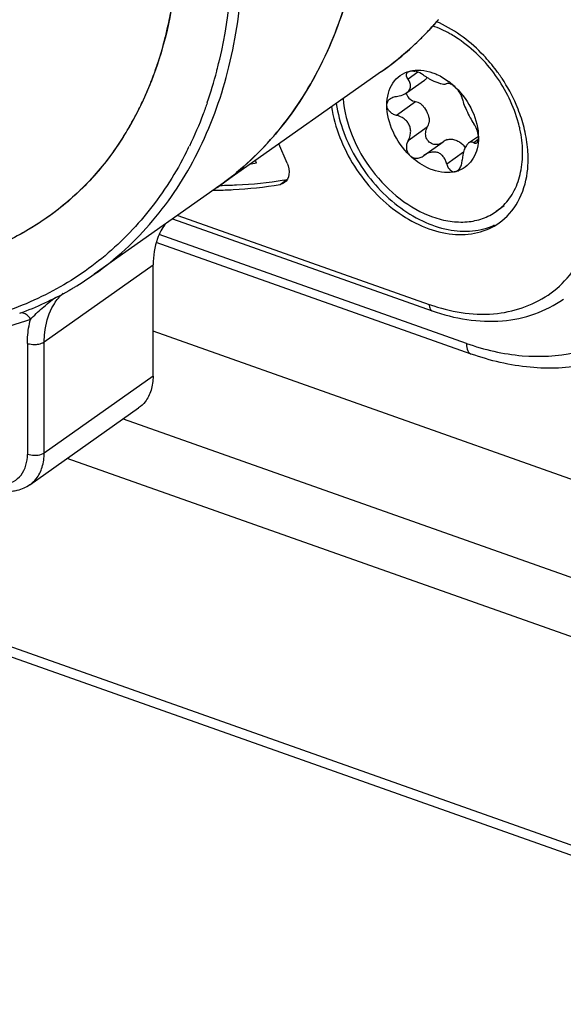
# Model space of a CAD drawing. Units: millimetres. Extents: x 0 to 841, y 0 to 594.
# Drawn here: x 728 to 735, y 483 to 495 of the extents above; entities that cross this region are included whole.
import ezdxf

# ---------------------------------------------------------------- set-up
doc = ezdxf.new("R2010")
doc.units = ezdxf.units.MM
doc.header["$LTSCALE"] = 46.255
doc.layers.get('0').update_dxf_attribs({"linetype": 'CONTINUOUS'})
doc.layers.add('_26_DATUM_AXIS', color=7, linetype='CONTINUOUS')
doc.layers.add('_MDL_SMALL', color=7, linetype='CONTINUOUS')

msp = doc.modelspace()

# ---------------------------------------------------------------- linework, layer by layer
at = {"color": 7}
for p, q in [((643.001, 516.989), (793.987, 463.537)), ((794.276, 463.308), (643.29, 516.76)), ((732.314, 494.182), (728.731, 491.652)), ((733.434, 490.658), (729.504, 492.049)), ((729.465, 490.382), (729.465, 491.768)), ((728.48, 491.492), (728.483, 491.493)), ((728.481, 491.489), (728.484, 491.491)), ((737.55, 488.08), (729.465, 490.942)), ((727.927, 489.027), (729.285, 489.986)), ((729.092, 489.849), (738.077, 486.668)), ((738.077, 485.929), (728.394, 489.357))]:
    msp.add_line(p, q, dxfattribs=at)
at = {"color": 9}
for p, q in [((730.295, 494.334), (730.293, 494.327)), ((730.295, 494.334), (730.293, 494.327)), ((733.373, 490.791), (729.54, 492.148)), ((728.107, 490.809), (729.465, 491.768)), ((728.731, 491.652), (728.732, 491.652)), ((727.898, 490.791), (727.898, 489.405)), ((728.107, 489.423), (728.107, 490.809)), ((729.465, 490.382), (728.107, 489.423))]:
    msp.add_line(p, q, dxfattribs=at)
at = {"color": 7}
for centre, radius, start, end in [((724.656, 495.859), 5.117, 347.2368, 350.0529), ((729.926, 497.52), 4.106, 318.5041, 319.0217), ((724.852, 495.815), 4.916, 345.2869, 347.2307), ((729.964, 497.486), 4.055, 314.3919, 318.5098), ((729.996, 497.454), 4.01, 312.5555, 314.3854), ((725.035, 495.766), 4.727, 342.5048, 345.292), ((730.025, 497.422), 3.967, 305.2425, 312.5608), ((725.201, 495.714), 4.553, 340.3952, 342.4992), ((725.349, 495.661), 4.396, 337.5566, 340.3991), ((725.493, 495.602), 4.24, 335.2626, 337.5527), ((725.626, 495.541), 4.094, 332.3503, 335.2655), ((725.713, 495.496), 3.996, 331.2326, 332.342), ((725.721, 495.491), 3.987, 331.2434, 331.6621), ((725.796, 495.45), 3.901, 327.7946, 331.2414), ((725.795, 495.45), 3.902, 327.801, 331.2539), ((730.188, 491.865), 0.707, 144.7317, 152.3653), ((726.467, 494.858), 3.925, 300.923, 305.2422), ((726.415, 494.956), 4.036, 290.0863, 299.7226), ((726.457, 494.875), 3.944, 299.7725, 300.1107), ((726.46, 494.871), 3.94, 300.1107, 300.467), ((726.462, 494.867), 3.936, 300.467, 300.8746)]:
    msp.add_arc(centre, radius, start, end, dxfattribs=at)
at = {"color": 9}
for centre, radius, start, end in [((729.961, 497.467), 4.043, 318.7335, 319.2592), ((729.985, 497.445), 4.011, 316.323, 318.7358), ((730.039, 497.393), 3.936, 312.6959, 314.5659), ((730.023, 497.409), 3.959, 314.5649, 315.3545), ((730.011, 497.421), 3.975, 315.3546, 316.3206), ((730.069, 497.36), 3.892, 305.2395, 312.6972), ((724.967, 495.551), 5.465, 345.5205, 346.0959), ((724.899, 495.568), 5.535, 346.0967, 347.0424), ((725.152, 495.502), 5.274, 341.0851, 345.5337), ((725.806, 495.248), 4.571, 333.1057, 334.0625)]:
    msp.add_arc(centre, radius, start, end, dxfattribs=at)
for points, knots in [([(721.694, 504.897), (722.242, 504.958), (723.42, 504.877), (725.14, 504.243), (726.782, 503.153), (728.231, 501.685), (729.199, 500.228), (729.788, 498.973), (730.227, 497.717), (730.511, 496.158), (730.426, 494.909), (730.295, 494.334)], [0, 0, 0, 0, 0.10753, 0.225903, 0.354212, 0.489078, 0.625748, 0.693235, 0.759291, 0.884903, 1, 1, 1, 1]), ([(729.883, 493.18), (729.752, 492.923), (729.445, 492.438), (728.846, 491.828), (728.132, 491.367), (727.324, 491.068), (726.443, 490.936), (725.512, 490.973), (724.552, 491.177), (723.237, 491.673), (721.658, 492.68), (720.045, 494.335), (718.809, 496.315), (718.293, 497.785), (718.136, 498.525)], [0, 0, 0, 0, 0.053018, 0.104513, 0.155629, 0.20757, 0.261411, 0.317949, 0.377638, 0.440589, 0.57499, 0.717301, 0.861204, 1, 1, 1, 1]), ([(728.732, 491.652), (729.001, 491.842), (729.498, 492.3), (730.063, 493.167), (730.436, 494.185), (730.547, 494.919), (730.572, 495.298)], [0, 0, 0, 0, 0.234048, 0.475302, 0.729478, 1, 1, 1, 1]), ([(730.141, 493.792), (730.125, 493.745), (730.058, 493.561), (729.981, 493.38), (729.917, 493.249)], [0, 0, 0, 0, 0.253111, 1, 1, 1, 1]), ([(727.936, 491.089), (727.594, 490.967), (726.853, 490.808), (725.684, 490.836), (724.475, 491.118), (723.691, 491.457), (723.304, 491.662)], [0, 0, 0, 0, 0.227625, 0.468521, 0.725823, 1, 1, 1, 1]), ([(728.204, 491.234), (728.213, 491.252), (728.251, 491.318), (728.3, 491.378), (728.342, 491.417)], [0, 0, 0, 0, 0.255597, 1, 1, 1, 1]), ([(733.373, 490.791), (733.597, 490.712), (734.047, 490.607), (734.718, 490.64), (735.312, 490.877), (735.621, 491.16), (735.746, 491.32)], [0, 0, 0, 0, 0.274998, 0.527401, 0.764788, 1, 1, 1, 1]), ([(728.107, 490.809), (728.107, 490.847), (728.114, 490.993), (728.154, 491.139), (728.204, 491.234)], [0, 0, 0, 0, 0.265469, 1, 1, 1, 1]), ([(727.898, 490.791), (727.898, 490.817), (727.901, 490.917), (727.916, 491.018), (727.936, 491.089)], [0, 0, 0, 0, 0.258884, 1, 1, 1, 1]), ([(727.898, 490.791), (727.906, 490.788), (727.942, 490.778), (727.981, 490.776), (728.01, 490.778)], [0, 0, 0, 0, 0.234742, 1, 1, 1, 1]), ([(728.01, 490.778), (728.019, 490.779), (728.053, 490.783), (728.087, 490.794), (728.107, 490.809)], [0, 0, 0, 0, 0.279416, 1, 1, 1, 1]), ([(733.373, 490.791), (733.373, 490.78), (733.375, 490.743), (733.385, 490.704), (733.401, 490.682)], [0, 0, 0, 0, 0.292191, 1, 1, 1, 1]), ([(733.401, 490.682), (733.403, 490.679), (733.412, 490.669), (733.424, 490.661), (733.434, 490.658)], [0, 0, 0, 0, 0.26545, 1, 1, 1, 1]), ([(728.007, 489.103), (728.041, 489.145), (728.092, 489.249), (728.107, 489.363), (728.107, 489.423)], [0, 0, 0, 0, 0.475797, 1, 1, 1, 1]), ([(728.107, 489.423), (728.101, 489.419), (728.071, 489.402), (728.036, 489.394), (728.01, 489.392)], [0, 0, 0, 0, 0.216847, 1, 1, 1, 1]), ([(727.605, 489.033), (727.647, 489.038), (727.728, 489.062), (727.863, 489.176), (727.898, 489.316), (727.898, 489.405)], [0, 0, 0, 0, 0.242895, 0.480341, 1, 1, 1, 1]), ([(728.01, 489.392), (728, 489.391), (727.962, 489.39), (727.924, 489.396), (727.898, 489.405)], [0, 0, 0, 0, 0.259406, 1, 1, 1, 1])]:
    msp.add_open_spline(points, degree=3, knots=knots, dxfattribs=at)
at = {"color": 7}
for points, knots in [([(729.239, 498.702), (729.413, 498.252), (729.681, 497.349), (729.826, 495.989), (729.696, 494.718), (729.415, 493.943), (729.23, 493.599)], [0, 0, 0, 0, 0.275532, 0.535386, 0.776701, 1, 1, 1, 1]), ([(732.103, 496.38), (732.078, 496), (731.967, 495.266), (731.594, 494.247), (731.029, 493.38), (730.531, 492.923), (730.262, 492.733)], [0, 0, 0, 0, 0.270521, 0.524688, 0.765936, 1, 1, 1, 1]), ([(730.263, 492.733), (730.523, 492.917), (731.006, 493.358), (731.562, 494.188), (731.938, 495.163), (732.06, 495.868), (732.092, 496.232)], [0, 0, 0, 0, 0.234843, 0.476481, 0.730403, 1, 1, 1, 1]), ([(729.096, 493.371), (728.979, 493.184), (728.714, 492.834), (728.228, 492.394), (727.668, 492.055), (726.827, 491.741), (725.627, 491.641), (724.677, 491.856), (724.203, 492.024)], [0, 0, 0, 0, 0.120254, 0.238193, 0.355852, 0.475298, 0.725713, 1, 1, 1, 1]), ([(729.097, 493.371), (728.881, 493.028), (728.334, 492.408), (727.224, 491.823), (725.935, 491.638), (725.054, 491.773), (724.612, 491.895)], [0, 0, 0, 0, 0.240359, 0.478608, 0.728635, 1, 1, 1, 1]), ([(729.561, 492.193), (729.545, 492.163), (729.487, 492.028), (729.465, 491.879), (729.465, 491.768)], [0, 0, 0, 0, 0.23694, 1, 1, 1, 1]), ([(727.936, 491.089), (727.981, 491.139), (728.084, 491.234), (728.192, 491.323), (728.25, 491.365)], [0, 0, 0, 0, 0.480852, 1, 1, 1, 1]), ([(727.936, 491.089), (727.93, 491.102), (727.903, 491.143), (727.853, 491.174), (727.817, 491.172)], [0, 0, 0, 0, 0.288691, 1, 1, 1, 1]), ([(734.873, 490.525), (734.642, 490.479), (734.149, 490.461), (733.67, 490.574), (733.434, 490.658)], [0, 0, 0, 0, 0.483503, 1, 1, 1, 1]), ([(729.465, 490.382), (729.465, 490.322), (729.45, 490.208), (729.399, 490.104), (729.365, 490.062)], [0, 0, 0, 0, 0.524203, 1, 1, 1, 1]), ([(727.927, 489.027), (727.88, 488.993), (727.806, 488.96), (727.728, 488.947), (727.709, 488.945)], [0, 0, 0, 0, 0.746568, 1, 1, 1, 1])]:
    msp.add_open_spline(points, degree=3, knots=knots, dxfattribs=at)
msp.add_open_spline([(729.365, 490.062), (729.343, 490.033), (729.315, 490.007), (729.285, 489.986)], degree=3, dxfattribs=at)
at = {"color": 9}
msp.add_open_spline([(727.927, 489.027), (727.957, 489.048), (727.985, 489.074), (728.007, 489.103)], degree=3, dxfattribs=at)
at = {"layer": '_26_DATUM_AXIS', "color": 7}
for p, q in [((731.138, 493.037), (731.035, 493.279)), ((730.753, 493.038), (730.667, 493.02)), ((730.753, 493.038), (730.742, 493.072)), ((729.709, 492.342), (732.945, 491.197))]:
    msp.add_line(p, q, dxfattribs=at)
at = {"layer": '_26_DATUM_AXIS', "color": 9}
for p, q in [((731.048, 492.773), (731.135, 492.834)), ((729.773, 492.387), (732.909, 491.277))]:
    msp.add_line(p, q, dxfattribs=at)
at = {"layer": '_26_DATUM_AXIS', "color": 7}
for centre, radius, start, end in [((732.397, 493.41), 1.517, 65.1093, 66.1553), ((732.038, 492.914), 2.135, 36.191, 36.9209), ((732.034, 492.911), 2.14, 34.2636, 36.1907), ((732.033, 492.91), 2.141, 33.5721, 34.2639), ((732.264, 493.014), 1.887, 16.2045, 19.8448), ((732.361, 493.042), 1.786, 12.4289, 16.2052), ((730.297, 497.756), 4.993, 279.2282, 279.6578), ((730.159, 498.29), 5.591, 270.6281, 271.0784)]:
    msp.add_arc(centre, radius, start, end, dxfattribs=at)
at = {"layer": '_26_DATUM_AXIS', "color": 9}
msp.add_arc((733.694, 493.494), 2.352, 250.5021, 251.9563, dxfattribs=at)
at = {"layer": '_26_DATUM_AXIS', "color": 7}
for points, knots in [([(733.745, 494.196), (733.696, 494.26), (733.497, 494.497), (733.243, 494.69), (733.036, 494.786)], [0, 0, 0, 0, 0.260058, 1, 1, 1, 1]), ([(734.039, 493.654), (734.025, 493.693), (733.965, 493.846), (733.885, 493.991), (733.817, 494.094)], [0, 0, 0, 0, 0.24665, 1, 1, 1, 1]), ([(731.691, 493.742), (731.731, 493.48), (731.937, 492.969), (732.398, 492.474), (732.849, 492.225), (733.187, 492.137), (733.51, 492.152), (733.701, 492.236), (733.781, 492.293)], [0, 0, 0, 0, 0.27062, 0.546481, 0.674965, 0.792603, 0.899658, 1, 1, 1, 1]), ([(731.749, 493.783), (731.786, 493.536), (731.974, 493.052), (732.396, 492.57), (732.813, 492.309), (733.132, 492.198), (733.444, 492.176), (733.639, 492.227), (733.725, 492.267)], [0, 0, 0, 0, 0.266794, 0.540611, 0.669883, 0.789499, 0.898799, 1, 1, 1, 1]), ([(734.143, 493.091), (734.143, 493.119), (734.14, 493.231), (734.124, 493.343), (734.105, 493.426)], [0, 0, 0, 0, 0.243008, 1, 1, 1, 1]), ([(731.138, 493.037), (731.156, 492.993), (731.177, 492.904), (731.133, 492.817), (731.102, 492.795)], [0, 0, 0, 0, 0.552075, 1, 1, 1, 1]), ([(733.781, 492.293), (733.877, 492.361), (734.044, 492.553), (734.115, 492.794), (734.132, 492.921)], [0, 0, 0, 0, 0.478293, 1, 1, 1, 1]), ([(730.264, 492.7), (730.33, 492.702), (730.593, 492.711), (730.855, 492.74), (731.048, 492.773)], [0, 0, 0, 0, 0.253637, 1, 1, 1, 1]), ([(730.303, 492.761), (730.371, 492.762), (730.637, 492.769), (730.902, 492.796), (731.098, 492.828)], [0, 0, 0, 0, 0.253711, 1, 1, 1, 1]), ([(732.945, 491.197), (733.224, 491.098), (733.668, 491.024), (734.228, 491.14), (734.472, 491.266), (734.582, 491.343)], [0, 0, 0, 0, 0.521313, 0.76394, 1, 1, 1, 1])]:
    msp.add_open_spline(points, degree=3, knots=knots, dxfattribs=at)
for points in [[(734.132, 492.921), (734.14, 492.977), (734.143, 493.034), (734.143, 493.091)], [(731.102, 492.795), (731.086, 492.784), (731.067, 492.776), (731.048, 492.773)]]:
    msp.add_open_spline(points, degree=3, dxfattribs=at)
at = {"layer": '_26_DATUM_AXIS', "color": 9}
for points, knots in [([(732.965, 491.258), (733.219, 491.175), (733.736, 491.097), (734.472, 491.363), (734.946, 491.989), (735.031, 492.508), (735.031, 492.777)], [0, 0, 0, 0, 0.262835, 0.498131, 0.734609, 1, 1, 1, 1]), ([(732.909, 491.277), (732.909, 491.267), (732.91, 491.238), (732.926, 491.203), (732.945, 491.197)], [0, 0, 0, 0, 0.320919, 1, 1, 1, 1])]:
    msp.add_open_spline(points, degree=3, knots=knots, dxfattribs=at)
at = {"layer": '_MDL_SMALL', "color": 9}
for p, q in [((732.768, 494.173), (732.645, 494.086)), ((733.128, 494.033), (733.129, 494.033)), ((732.739, 493.803), (732.499, 493.634)), ((732.885, 493.485), (732.645, 493.315)), ((733.521, 493.331), (733.466, 493.292)), ((733.336, 493.173), (733.128, 493.026))]:
    msp.add_line(p, q, dxfattribs=at)
at = {"layer": '_MDL_SMALL', "color": 7}
for p, q in [((732.625, 493.914), (732.852, 494.074)), ((733.126, 494.031), (733.129, 494.033)), ((733.131, 494.035), (733.135, 494.036)), ((733.401, 493.291), (733.522, 493.376)), ((732.844, 493.134), (733.083, 493.303)), ((732.834, 493.126), (732.844, 493.134)), ((733.846, 492.507), (733.745, 492.436))]:
    msp.add_line(p, q, dxfattribs=at)
for centre, radius, start, end in [((733.139, 494.019), 0.0174, 117.7131, 125.1617), ((732.619, 493.347), 0.887, 50.0584, 52.7157), ((732.608, 493.333), 0.905, 49.6893, 50.0665), ((732.596, 493.319), 0.923, 45.962, 49.6793), ((732.728, 493.932), 0.108, 190.7287, 199.2758), ((732.403, 493.103), 1.677, 16.2177, 16.4645), ((732.455, 493.117), 1.623, 12.8216, 16.2408), ((732.498, 493.127), 1.579, 12.4571, 12.8135), ((732.506, 493.129), 1.571, 12.2187, 12.457), ((733.143, 493.299), 0.378, 284.491, 288.647), ((733.146, 493.291), 0.37, 288.6541, 291.2785), ((733.345, 493.002), 0.693, 305.2513, 315.3459)]:
    msp.add_arc(centre, radius, start, end, dxfattribs=at)
for points, knots in [([(733.238, 494.609), (733.215, 494.624), (733.124, 494.678), (733.027, 494.723), (732.953, 494.749)], [0, 0, 0, 0, 0.25719, 1, 1, 1, 1]), ([(734.011, 493.578), (733.949, 493.788), (733.744, 494.185), (733.421, 494.493), (733.238, 494.609)], [0, 0, 0, 0, 0.502432, 1, 1, 1, 1]), ([(732.381, 493.761), (732.381, 493.812), (732.392, 493.909), (732.449, 494.039), (732.543, 494.138), (732.624, 494.174), (732.666, 494.185)], [0, 0, 0, 0, 0.274988, 0.526434, 0.763222, 1, 1, 1, 1]), ([(732.645, 494.086), (732.639, 494.093), (732.629, 494.109), (732.623, 494.135), (732.627, 494.159), (732.638, 494.171), (732.644, 494.175)], [0, 0, 0, 0, 0.291898, 0.544712, 0.770453, 1, 1, 1, 1]), ([(732.644, 494.175), (732.646, 494.176), (732.653, 494.181), (732.66, 494.184), (732.666, 494.185)], [0, 0, 0, 0, 0.234954, 1, 1, 1, 1]), ([(732.666, 494.185), (732.711, 494.197), (732.809, 494.204), (732.905, 494.182), (732.952, 494.165)], [0, 0, 0, 0, 0.477666, 1, 1, 1, 1]), ([(732.666, 494.185), (732.671, 494.186), (732.692, 494.19), (732.713, 494.188), (732.729, 494.185)], [0, 0, 0, 0, 0.225268, 1, 1, 1, 1]), ([(732.837, 494.136), (732.829, 494.141), (732.796, 494.163), (732.758, 494.179), (732.729, 494.185)], [0, 0, 0, 0, 0.246105, 1, 1, 1, 1]), ([(732.837, 494.136), (732.841, 494.133), (732.856, 494.123), (732.871, 494.113), (732.883, 494.106)], [0, 0, 0, 0, 0.245273, 1, 1, 1, 1]), ([(732.883, 494.106), (732.881, 494.103), (732.872, 494.091), (732.861, 494.08), (732.852, 494.074)], [0, 0, 0, 0, 0.253945, 1, 1, 1, 1]), ([(732.883, 494.106), (732.894, 494.099), (732.937, 494.075), (732.983, 494.054), (733.017, 494.042)], [0, 0, 0, 0, 0.25682, 1, 1, 1, 1]), ([(732.952, 494.165), (732.97, 494.159), (733.042, 494.13), (733.109, 494.089), (733.157, 494.053)], [0, 0, 0, 0, 0.240478, 1, 1, 1, 1]), ([(732.625, 493.914), (732.64, 493.924), (732.665, 493.948), (732.687, 494.012), (732.664, 494.06), (732.645, 494.086)], [0, 0, 0, 0, 0.27394, 0.51246, 1, 1, 1, 1]), ([(733.017, 494.042), (733.03, 494.037), (733.053, 494.03), (733.089, 494.023), (733.115, 494.023), (733.126, 494.031)], [0, 0, 0, 0, 0.358029, 0.640597, 1, 1, 1, 1]), ([(733.135, 494.036), (733.136, 494.036), (733.139, 494.037), (733.142, 494.037), (733.144, 494.037)], [0, 0, 0, 0, 0.231557, 1, 1, 1, 1]), ([(733.144, 494.037), (733.15, 494.037), (733.165, 494.034), (733.178, 494.027), (733.186, 494.023)], [0, 0, 0, 0, 0.427308, 1, 1, 1, 1]), ([(733.186, 494.023), (733.19, 494.021), (733.209, 494.009), (733.225, 493.995), (733.238, 493.983)], [0, 0, 0, 0, 0.224584, 1, 1, 1, 1]), ([(733.321, 493.846), (733.32, 493.856), (733.313, 493.878), (733.289, 493.926), (733.26, 493.961), (733.238, 493.983)], [0, 0, 0, 0, 0.176941, 0.414985, 1, 1, 1, 1]), ([(733.238, 493.983), (733.325, 493.899), (733.463, 493.704), (733.523, 493.47), (733.523, 493.357)], [0, 0, 0, 0, 0.516674, 1, 1, 1, 1]), ([(731.835, 493.844), (731.848, 493.686), (731.931, 493.365), (732.179, 492.935), (732.523, 492.582), (732.807, 492.42), (732.952, 492.368)], [0, 0, 0, 0, 0.244724, 0.504072, 0.761187, 1, 1, 1, 1]), ([(732.381, 493.761), (732.381, 493.777), (732.389, 493.81), (732.412, 493.834), (732.425, 493.843)], [0, 0, 0, 0, 0.494258, 1, 1, 1, 1]), ([(732.425, 493.843), (732.431, 493.847), (732.453, 493.86), (732.48, 493.868), (732.499, 493.87)], [0, 0, 0, 0, 0.242578, 1, 1, 1, 1]), ([(732.499, 493.87), (732.511, 493.871), (732.555, 493.879), (732.598, 493.895), (732.625, 493.914)], [0, 0, 0, 0, 0.263348, 1, 1, 1, 1]), ([(732.626, 493.897), (732.635, 493.874), (732.667, 493.831), (732.714, 493.81), (732.739, 493.803)], [0, 0, 0, 0, 0.485993, 1, 1, 1, 1]), ([(733.321, 493.846), (733.322, 493.837), (733.327, 493.816), (733.343, 493.765), (733.375, 493.694), (733.416, 493.608), (733.449, 493.552), (733.466, 493.528)], [0, 0, 0, 0, 0.081763, 0.184967, 0.450444, 0.744671, 1, 1, 1, 1]), ([(732.499, 493.634), (732.484, 493.638), (732.453, 493.65), (732.414, 493.679), (732.388, 493.717), (732.381, 493.747), (732.381, 493.761)], [0, 0, 0, 0, 0.262637, 0.520265, 0.767117, 1, 1, 1, 1]), ([(732.666, 493.135), (732.58, 493.219), (732.441, 493.414), (732.381, 493.648), (732.381, 493.761)], [0, 0, 0, 0, 0.516674, 1, 1, 1, 1]), ([(732.805, 493.779), (732.821, 493.764), (732.878, 493.699), (732.912, 493.611), (732.91, 493.548)], [0, 0, 0, 0, 0.26131, 1, 1, 1, 1]), ([(732.645, 493.315), (732.661, 493.345), (732.679, 493.395), (732.678, 493.464), (732.663, 493.514), (732.635, 493.558), (732.583, 493.605), (732.533, 493.626), (732.499, 493.634)], [0, 0, 0, 0, 0.247185, 0.371718, 0.49639, 0.621469, 0.747309, 1, 1, 1, 1]), ([(732.968, 493.272), (732.947, 493.276), (732.906, 493.297), (732.868, 493.354), (732.86, 493.422), (732.874, 493.465), (732.885, 493.485)], [0, 0, 0, 0, 0.244126, 0.496242, 0.749881, 1, 1, 1, 1]), ([(733.522, 493.376), (733.52, 493.404), (733.506, 493.458), (733.481, 493.507), (733.466, 493.528)], [0, 0, 0, 0, 0.526902, 1, 1, 1, 1]), ([(733.523, 493.357), (733.523, 493.31), (733.514, 493.221), (733.466, 493.099), (733.387, 493.003), (733.317, 492.961), (733.28, 492.947)], [0, 0, 0, 0, 0.274937, 0.527973, 0.765787, 1, 1, 1, 1]), ([(733.501, 493.291), (733.509, 493.296), (733.521, 493.319), (733.523, 493.343), (733.523, 493.357)], [0, 0, 0, 0, 0.408194, 1, 1, 1, 1]), ([(733.838, 492.515), (733.891, 492.568), (733.983, 492.697), (734.061, 492.929), (734.083, 493.19), (734.061, 493.37), (734.041, 493.461)], [0, 0, 0, 0, 0.22404, 0.462985, 0.72156, 1, 1, 1, 1]), ([(732.645, 493.315), (732.637, 493.301), (732.625, 493.271), (732.623, 493.221), (732.636, 493.174), (732.655, 493.146), (732.666, 493.135)], [0, 0, 0, 0, 0.247338, 0.497702, 0.749811, 1, 1, 1, 1]), ([(733.068, 493.292), (733.053, 493.283), (733.021, 493.269), (732.985, 493.268), (732.968, 493.272)], [0, 0, 0, 0, 0.500881, 1, 1, 1, 1]), ([(733.134, 493.331), (733.151, 493.336), (733.187, 493.34), (733.222, 493.332), (733.24, 493.326)], [0, 0, 0, 0, 0.476563, 1, 1, 1, 1]), ([(733.24, 493.326), (733.249, 493.322), (733.288, 493.306), (733.323, 493.279), (733.345, 493.256)], [0, 0, 0, 0, 0.237475, 1, 1, 1, 1]), ([(733.401, 493.291), (733.39, 493.282), (733.368, 493.255), (733.335, 493.184), (733.323, 493.12), (733.321, 493.076)], [0, 0, 0, 0, 0.186279, 0.430157, 1, 1, 1, 1]), ([(733.466, 493.292), (733.457, 493.297), (733.434, 493.306), (733.411, 493.297), (733.401, 493.291)], [0, 0, 0, 0, 0.496413, 1, 1, 1, 1]), ([(733.466, 493.292), (733.472, 493.288), (733.484, 493.284), (733.496, 493.288), (733.501, 493.291)], [0, 0, 0, 0, 0.525571, 1, 1, 1, 1]), ([(732.666, 493.135), (732.671, 493.131), (732.689, 493.116), (732.711, 493.106), (732.729, 493.102)], [0, 0, 0, 0, 0.255055, 1, 1, 1, 1]), ([(732.952, 492.953), (732.927, 492.962), (732.822, 493.006), (732.729, 493.075), (732.666, 493.135)], [0, 0, 0, 0, 0.237897, 1, 1, 1, 1]), ([(732.729, 493.102), (732.747, 493.099), (732.785, 493.1), (732.819, 493.116), (732.834, 493.126)], [0, 0, 0, 0, 0.498663, 1, 1, 1, 1]), ([(733.017, 493.169), (733.004, 493.173), (732.974, 493.179), (732.912, 493.173), (732.869, 493.152), (732.844, 493.134)], [0, 0, 0, 0, 0.240653, 0.488216, 1, 1, 1, 1]), ([(733.128, 493.026), (733.124, 493.042), (733.114, 493.073), (733.091, 493.114), (733.059, 493.149), (733.032, 493.164), (733.017, 493.169)], [0, 0, 0, 0, 0.262052, 0.514689, 0.759064, 1, 1, 1, 1]), ([(733.128, 493.026), (733.131, 493.017), (733.141, 492.984), (733.164, 492.953), (733.186, 492.941)], [0, 0, 0, 0, 0.274014, 1, 1, 1, 1]), ([(733.263, 492.945), (733.272, 492.951), (733.292, 492.973), (733.313, 493.018), (733.32, 493.056), (733.321, 493.076)], [0, 0, 0, 0, 0.223486, 0.597964, 1, 1, 1, 1]), ([(733.238, 492.933), (733.193, 492.921), (733.095, 492.914), (733, 492.936), (732.952, 492.953)], [0, 0, 0, 0, 0.477666, 1, 1, 1, 1]), ([(733.186, 492.941), (733.194, 492.936), (733.211, 492.93), (733.229, 492.931), (733.238, 492.933)], [0, 0, 0, 0, 0.506075, 1, 1, 1, 1]), ([(733.238, 492.933), (733.24, 492.934), (733.249, 492.936), (733.257, 492.941), (733.263, 492.945)], [0, 0, 0, 0, 0.243788, 1, 1, 1, 1]), ([(732.952, 492.368), (733.023, 492.343), (733.165, 492.307), (733.378, 492.298), (733.576, 492.339), (733.693, 492.399), (733.745, 492.436)], [0, 0, 0, 0, 0.273154, 0.528121, 0.768272, 1, 1, 1, 1])]:
    msp.add_open_spline(points, degree=3, knots=knots, dxfattribs=at)
for points in [[(732.805, 493.779), (732.784, 493.79), (732.762, 493.798), (732.739, 493.803)], [(732.885, 493.485), (732.896, 493.504), (732.904, 493.526), (732.91, 493.548)], [(733.523, 493.357), (733.523, 493.363), (733.523, 493.37), (733.522, 493.376)], [(733.134, 493.331), (733.116, 493.324), (733.099, 493.314), (733.083, 493.303)], [(733.357, 493.231), (733.354, 493.239), (733.35, 493.248), (733.345, 493.256)]]:
    msp.add_open_spline(points, degree=3, dxfattribs=at)

doc.saveas('drawing.dxf')
